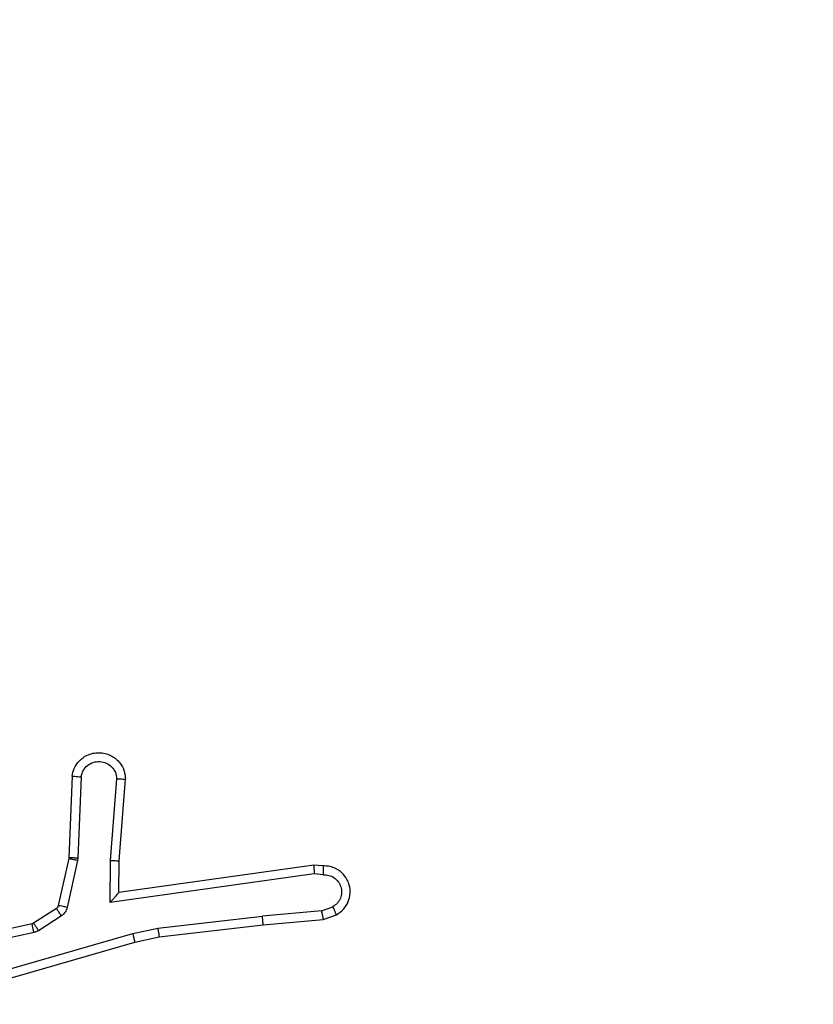
# Model space of a CAD drawing. Units: millimetres. Extents: x -437 to 1111, y 81 to 894.
# Drawn here: x 596 to 598, y 445 to 448 of the extents above; entities that cross this region are included whole.
import ezdxf

# ---------------------------------------------------------------- set-up
doc = ezdxf.new("R2010")
doc.units = ezdxf.units.MM
doc.header["$LTSCALE"] = 100
doc.header["$PDSIZE"] = -1
doc.layers.add('VP-DIM', color=7, linetype='Continuous')
doc.layers.add('VP-EQ', color=7, linetype='Continuous', true_color=0x8a3492)
doc.dimstyles.get("Standard").update_dxf_attribs({"dimtxt": 14, "dimasz": 20, "dimexe": 20, "dimexo": 50, "dimgap": 20, "dimtad": 0, "dimdec": 0, "dimzin": 0, "dimdsep": 46, "dimtxsty": 'Standard', "dimcen": -0.09, "dimadec": 0, "dimazin": 0, "dimtfac": 1, "dimtdec": 4, "dimtofl": 0, "dimtmove": 0, "dimatfit": 3, "dimfxl": 70, "dimfxlon": 1, "dimtolj": 1, "dimtzin": 0, "dimarcsym": 0})

# ---------------------------------------------------------------- blocks, each defined once
blk = doc.blocks.new('*D40')
at = {"layer": 'Defpoints', "color": 0}
for p in [(719.1077, 779.9826), (293.6304, 372.8712), (719.1077, 273.0915)]:
    blk.add_point(p, dxfattribs=at)
at = {"layer": 'VP-DIM', "color": 0, "lineweight": -2}
for p, q in [((293.6304, 709.9826), (293.6304, 799.9826)), ((719.1077, 709.9826), (719.1077, 799.9826)), ((313.6304, 779.9826), (460.2088, 779.9826)), ((699.1077, 779.9826), (537.5421, 779.9826))]:
    blk.add_line(p, q, dxfattribs=at)
at = {"layer": 'VP-DIM', "color": 0}
for points in [[(313.6304, 783.3159), (313.6304, 776.6492), (293.6304, 779.9826)], [(699.1077, 776.6492), (699.1077, 783.3159), (719.1077, 779.9826)]]:
    blk.add_solid(points, dxfattribs=at)
at = {"layer": 'VP-DIM', "color": 0, "insert": (498.8755, 779.9826), "char_height": 14, "attachment_point": 5}
blk.add_mtext('\\A1;427', dxfattribs=at)
blk = doc.blocks.new('*D41')
at = {"layer": 'Defpoints', "color": 0}
for p in [(527.4669, 451.9826), (692.8046, 246.7884), (999.1077, 246.7884)]:
    blk.add_point(p, dxfattribs=at)
at = {"layer": 'VP-DIM', "color": 0, "lineweight": -2}
for p, q in [((929.1077, 451.9826), (1019.1077, 451.9826)), ((999.1077, 431.9826), (999.1077, 394.1162)), ((999.1077, 266.7884), (999.1077, 319.1162)), ((929.1077, 246.7884), (1019.1077, 246.7884))]:
    blk.add_line(p, q, dxfattribs=at)
at = {"layer": 'VP-DIM', "color": 0}
for points in [[(1002.441, 431.9826), (995.7743, 431.9826), (999.1077, 451.9826)], [(995.7743, 266.7884), (1002.441, 266.7884), (999.1077, 246.7884)]]:
    blk.add_solid(points, dxfattribs=at)
at = {"layer": 'VP-DIM', "color": 0, "insert": (999.1077, 356.6162), "char_height": 14, "attachment_point": 5, "rotation": 90}
blk.add_mtext('\\A1;206', dxfattribs=at)
blk = doc.blocks.new('*D51')
at = {"layer": 'Defpoints', "color": 0}
for p in [(869.9858, 873.739), (112.8741, 365.1826), (869.9858, 273.0914)]:
    blk.add_point(p, dxfattribs=at)
at = {"layer": 'VP-DIM', "color": 0, "lineweight": -2}
for p, q in [((112.8741, 803.739), (112.8741, 893.739)), ((869.9858, 803.739), (869.9858, 893.739)), ((132.8741, 873.739), (469.5909, 873.739)), ((849.9858, 873.739), (546.9243, 873.739))]:
    blk.add_line(p, q, dxfattribs=at)
at = {"layer": 'VP-DIM', "color": 0}
for points in [[(132.8741, 877.0723), (132.8741, 870.4056), (112.8741, 873.739)], [(849.9858, 870.4056), (849.9858, 877.0723), (869.9858, 873.739)]]:
    blk.add_solid(points, dxfattribs=at)
at = {"layer": 'VP-DIM', "color": 0, "insert": (508.2576, 873.739), "char_height": 14, "attachment_point": 5}
blk.add_mtext('\\A1;757', dxfattribs=at)
blk = doc.blocks.new('*D52')
at = {"layer": 'Defpoints', "color": 0}
for p in [(446.4554, 670.6312), (692.8045, 95.9103), (1090.7843, 95.9103)]:
    blk.add_point(p, dxfattribs=at)
at = {"layer": 'VP-DIM', "color": 0, "lineweight": -2}
for p, q in [((1020.7843, 670.6312), (1110.7843, 670.6312)), ((1090.7843, 650.6312), (1090.7843, 418.2597)), ((1090.7843, 115.9103), (1090.7843, 340.9263)), ((1020.7843, 95.9103), (1110.7843, 95.9103))]:
    blk.add_line(p, q, dxfattribs=at)
at = {"layer": 'VP-DIM', "color": 0}
for points in [[(1094.1176, 650.6312), (1087.4509, 650.6312), (1090.7843, 670.6312)], [(1087.4509, 115.9103), (1094.1176, 115.9103), (1090.7843, 95.9103)]]:
    blk.add_solid(points, dxfattribs=at)
at = {"layer": 'VP-DIM', "color": 0, "insert": (1090.7843, 379.593), "char_height": 14, "attachment_point": 5, "rotation": 90}
blk.add_mtext('\\A1;576', dxfattribs=at)
blk = doc.blocks.new('RC1451_')
at = {"color": 0, "linetype": 'Continuous', "lineweight": 25}
for p, q in [((596.0835, 445.7992), (596.0761, 445.615)), ((596.1038, 445.7974), (596.0965, 445.6142)), ((596.1699, 445.6091), (596.1842, 445.7929)), ((596.1895, 445.6083), (596.2039, 445.7924)), ((596.0759, 445.6131), (596.0524, 445.5074)), ((596.0958, 445.6087), (596.0722, 445.503)), ((596.0761, 445.615), (596.0759, 445.6131)), ((596.0965, 445.6142), (596.0958, 445.6087)), ((596.169, 445.5138), (596.1699, 445.6091)), ((596.1888, 445.5369), (596.1895, 445.6083)), ((596.6284, 445.5986), (596.1888, 445.5369)), ((596.6496, 445.5966), (596.6284, 445.5986)), ((596.6294, 445.5784), (596.169, 445.5138)), ((596.6497, 445.5765), (596.6294, 445.5784)), ((596.1888, 445.5369), (596.1888, 445.5369)), ((596.6458, 445.4956), (596.6718, 445.5047)), ((596.0479, 445.5009), (595.9966, 445.4673)), ((596.0592, 445.4841), (596.0079, 445.4505)), ((596.2768, 445.4566), (596.5127, 445.4833)), ((596.6458, 445.4956), (596.5127, 445.4833)), ((596.6496, 445.476), (596.6795, 445.4865)), ((595.9931, 445.4658), (595.6995, 445.4025)), ((595.9966, 445.4673), (595.9931, 445.4658)), ((596.2798, 445.4369), (596.5143, 445.4635)), ((596.5143, 445.4635), (596.6496, 445.476)), ((595.9976, 445.4462), (595.7067, 445.3835)), ((595.8003, 445.3234), (596.2203, 445.4439)), ((596.0079, 445.4505), (595.9976, 445.4462)), ((596.2203, 445.4439), (596.2768, 445.4566)), ((595.8043, 445.3039), (596.2248, 445.4246)), ((596.2248, 445.4246), (596.2798, 445.4369))]:
    blk.add_line(p, q, dxfattribs=at)
for points, knots in [([(596.0835, 445.7992), (596.0847, 445.8049), (596.0875, 445.8176), (596.0974, 445.8318), (596.109, 445.8417), (596.1204, 445.8479), (596.1335, 445.8517), (596.1475, 445.8523), (596.161, 445.8498), (596.1766, 445.8432), (596.1915, 445.8303), (596.2019, 445.8115), (596.2033, 445.7984), (596.2039, 445.7924)], [0, 0, 0, 0, 0.096997, 0.21346, 0.279275, 0.349955, 0.42557, 0.504857, 0.580502, 0.652206, 0.783411, 0.899378, 1, 1, 1, 1]), ([(596.1038, 445.7974), (596.1051, 445.8023), (596.1076, 445.812), (596.1177, 445.8236), (596.131, 445.8309), (596.1461, 445.8328), (596.1609, 445.8292), (596.1733, 445.8205), (596.1821, 445.8078), (596.1835, 445.7979), (596.1842, 445.7929)], [0, 0, 0, 0, 0.125032, 0.249994, 0.374974, 0.50002, 0.624935, 0.749985, 0.874899, 1, 1, 1, 1]), ([(596.0835, 445.7992), (596.0836, 445.7992), (596.0838, 445.7992), (596.0851, 445.799), (596.0871, 445.7989), (596.0906, 445.7986), (596.0962, 445.7981), (596.1013, 445.7977), (596.1038, 445.7974)], [0, 0, 0, 0, 0.132655, 0.262689, 0.390847, 0.516831, 0.762158, 1, 1, 1, 1]), ([(596.1842, 445.7929), (596.1867, 445.7929), (596.1917, 445.7927), (596.1982, 445.7925), (596.202, 445.7924), (596.2036, 445.7924), (596.2038, 445.7924), (596.2039, 445.7924)], [0, 0, 0, 0, 0.238569, 0.483888, 0.737639, 0.868005, 1, 1, 1, 1]), ([(596.0958, 445.6087), (596.0929, 445.6094), (596.0871, 445.6107), (596.0805, 445.6121), (596.0766, 445.613), (596.0762, 445.6131), (596.0759, 445.6131)], [0, 0, 0, 0, 0.279822, 0.558836, 0.779484, 1, 1, 1, 1]), ([(596.0965, 445.6142), (596.0935, 445.6143), (596.0876, 445.6145), (596.0808, 445.6148), (596.0769, 445.6149), (596.0764, 445.615), (596.0761, 445.615)], [0, 0, 0, 0, 0.279768, 0.558853, 0.779455, 1, 1, 1, 1]), ([(596.1699, 445.6091), (596.1725, 445.609), (596.1777, 445.6087), (596.1841, 445.6084), (596.1886, 445.6082), (596.1892, 445.6083), (596.1895, 445.6083)], [0, 0, 0, 0, 0.250441, 0.50029, 0.749956, 1, 1, 1, 1]), ([(596.6284, 445.5986), (596.6285, 445.5984), (596.6286, 445.598), (596.6289, 445.595), (596.629, 445.5913), (596.6292, 445.5876), (596.6293, 445.5832), (596.6293, 445.5801), (596.6294, 445.5784)], [0, 0, 0, 0, 0.197979, 0.430125, 0.559719, 0.697561, 0.844488, 1, 1, 1, 1]), ([(596.6496, 445.5966), (596.6496, 445.5965), (596.6497, 445.5963), (596.6497, 445.595), (596.6498, 445.593), (596.6498, 445.5895), (596.6498, 445.584), (596.6497, 445.579), (596.6497, 445.5765)], [0, 0, 0, 0, 0.133314, 0.264768, 0.393524, 0.51978, 0.764444, 1, 1, 1, 1]), ([(596.6795, 445.4865), (596.6853, 445.4903), (596.6967, 445.4979), (596.7073, 445.5156), (596.7117, 445.5347), (596.7098, 445.5522), (596.7035, 445.5678), (596.6925, 445.5821), (596.6777, 445.5917), (596.6626, 445.5963), (596.654, 445.5965), (596.6496, 445.5966)], [0, 0, 0, 0, 0.131646, 0.258843, 0.381589, 0.499865, 0.587789, 0.700353, 0.837536, 0.915648, 1, 1, 1, 1]), ([(596.6497, 445.5765), (596.6541, 445.5764), (596.6627, 445.5762), (596.6748, 445.5705), (596.6843, 445.5615), (596.6902, 445.5497), (596.6919, 445.5366), (596.6892, 445.5238), (596.6824, 445.5123), (596.6754, 445.5073), (596.6718, 445.5047)], [0, 0, 0, 0, 0.124936, 0.249971, 0.375049, 0.499914, 0.624988, 0.749746, 0.874779, 1, 1, 1, 1]), ([(596.169, 445.5138), (596.1716, 445.5168), (596.1761, 445.5218), (596.1813, 445.5279), (596.1848, 445.532), (596.1871, 445.5347), (596.1885, 445.5364), (596.1887, 445.5367), (596.1888, 445.5369)], [0, 0, 0, 0, 0.300787, 0.503339, 0.651208, 0.781119, 0.896211, 1, 1, 1, 1]), ([(596.0524, 445.5074), (596.0519, 445.5062), (596.0511, 445.5036), (596.049, 445.5018), (596.0479, 445.5009)], [0, 0, 0, 0, 0.483888, 1, 1, 1, 1]), ([(596.0722, 445.503), (596.0693, 445.5037), (596.0635, 445.505), (596.0569, 445.5064), (596.0531, 445.5073), (596.0526, 445.5074), (596.0524, 445.5074)], [0, 0, 0, 0, 0.2800119, 0.5589299, 0.7794508, 1, 1, 1, 1]), ([(596.6795, 445.4865), (596.6794, 445.4867), (596.6793, 445.4872), (596.6781, 445.4903), (596.6766, 445.4938), (596.6752, 445.4971), (596.6736, 445.5008), (596.6724, 445.5034), (596.6718, 445.5047)], [0, 0, 0, 0, 0.223211, 0.463449, 0.590716, 0.722193, 0.858818, 1, 1, 1, 1]), ([(596.0592, 445.4841), (596.0575, 445.4866), (596.0543, 445.4916), (596.0506, 445.4971), (596.0483, 445.5004), (596.048, 445.5007), (596.0479, 445.5009)], [0, 0, 0, 0, 0.279898, 0.559005, 0.779477, 1, 1, 1, 1]), ([(596.0722, 445.503), (596.0717, 445.5011), (596.0706, 445.4974), (596.0676, 445.4922), (596.0639, 445.4877), (596.0607, 445.4853), (596.0592, 445.4841)], [0, 0, 0, 0, 0.249997, 0.500018, 0.75008, 1, 1, 1, 1]), ([(596.5143, 445.4635), (596.5143, 445.4638), (596.5144, 445.4644), (596.5141, 445.469), (596.5135, 445.4755), (596.5129, 445.4807), (596.5127, 445.4833)], [0, 0, 0, 0, 0.249751, 0.499976, 0.7497, 1, 1, 1, 1]), ([(596.6458, 445.4956), (596.6461, 445.494), (596.6468, 445.4909), (596.6477, 445.4867), (596.6484, 445.4831), (596.6491, 445.4796), (596.6496, 445.4766), (596.6496, 445.4762), (596.6496, 445.476)], [0, 0, 0, 0, 0.156109, 0.303285, 0.441269, 0.570661, 0.802264, 1, 1, 1, 1]), ([(595.9976, 445.4462), (595.997, 445.4488), (595.9959, 445.4539), (595.9944, 445.4604), (595.9934, 445.4649), (595.9932, 445.4655), (595.9931, 445.4658)], [0, 0, 0, 0, 0.250237, 0.499912, 0.749826, 1, 1, 1, 1]), ([(596.0079, 445.4505), (596.0063, 445.453), (596.003, 445.4579), (595.9993, 445.4635), (595.9971, 445.4667), (595.9968, 445.4671), (595.9966, 445.4673)], [0, 0, 0, 0, 0.279895, 0.559063, 0.779466, 1, 1, 1, 1]), ([(596.2203, 445.4439), (596.2207, 445.4421), (596.2215, 445.4388), (596.2226, 445.4343), (596.2235, 445.4307), (596.2243, 445.4274), (596.2248, 445.4251), (596.2248, 445.4247), (596.2248, 445.4246)], [0, 0, 0, 0, 0.1739065, 0.3340034, 0.4800528, 0.6119945, 0.8338803, 1, 1, 1, 1]), ([(596.2768, 445.4566), (596.2771, 445.455), (596.2776, 445.4519), (596.2783, 445.4477), (596.2788, 445.4441), (596.2793, 445.4405), (596.2797, 445.4376), (596.2798, 445.4371), (596.2798, 445.4369)], [0, 0, 0, 0, 0.155139, 0.302112, 0.440076, 0.569, 0.80161, 1, 1, 1, 1])]:
    blk.add_open_spline(points, degree=3, knots=knots, dxfattribs=at)
blk = doc.blocks.new('RC1451_2D')
at = {"layer": 'VP-EQ', "color": 0}
blk.add_blockref('RC1451_', (0, 0), dxfattribs=at)

msp = doc.modelspace()

# ---------------------------------------------------------------- block references
at = {"layer": 'VP-EQ', "color": 0}
msp.add_blockref('RC1451_2D', (0, 0), dxfattribs=at)

# ---------------------------------------------------------------- dimensions: what is measured, and where the dimension line sits
at = {"layer": 'VP-DIM', "color": 0}
dim = msp.add_linear_dim(base=(869.9858, 873.739), p1=(112.8741, 365.1826), p2=(869.9858, 273.0914), dimstyle='Standard', dxfattribs=at)
dim.commit()
dim.dimension.update_dxf_attribs({"geometry": '*D51', "text_midpoint": (508.2576, 873.739), "dimtype": 160})
dim = msp.add_linear_dim(base=(719.1077, 779.9826), p1=(293.6304, 372.8712), p2=(719.1077, 273.0915), text='427', dimstyle='Standard', dxfattribs=at)
dim.commit()
dim.dimension.update_dxf_attribs({"geometry": '*D40', "text_midpoint": (498.8755, 779.9826), "dimtype": 160})
for base, p1, p2, text, picture, middle in [((1090.7843, 95.9103), (446.4554, 670.6312), (692.8045, 95.9103), '576', '*D52', (1090.7843, 379.593)), ((999.1077, 246.7884), (527.4669, 451.9826), (692.8046, 246.7884), '206', '*D41', (999.1077, 356.6162))]:
    dim = msp.add_linear_dim(base=base, p1=p1, p2=p2, angle=90, text=text, dimstyle='Standard', dxfattribs=at)
    dim.commit()
    dim.dimension.update_dxf_attribs({"geometry": picture, "text_midpoint": middle, "dimtype": 160})

doc.saveas('drawing.dxf')
